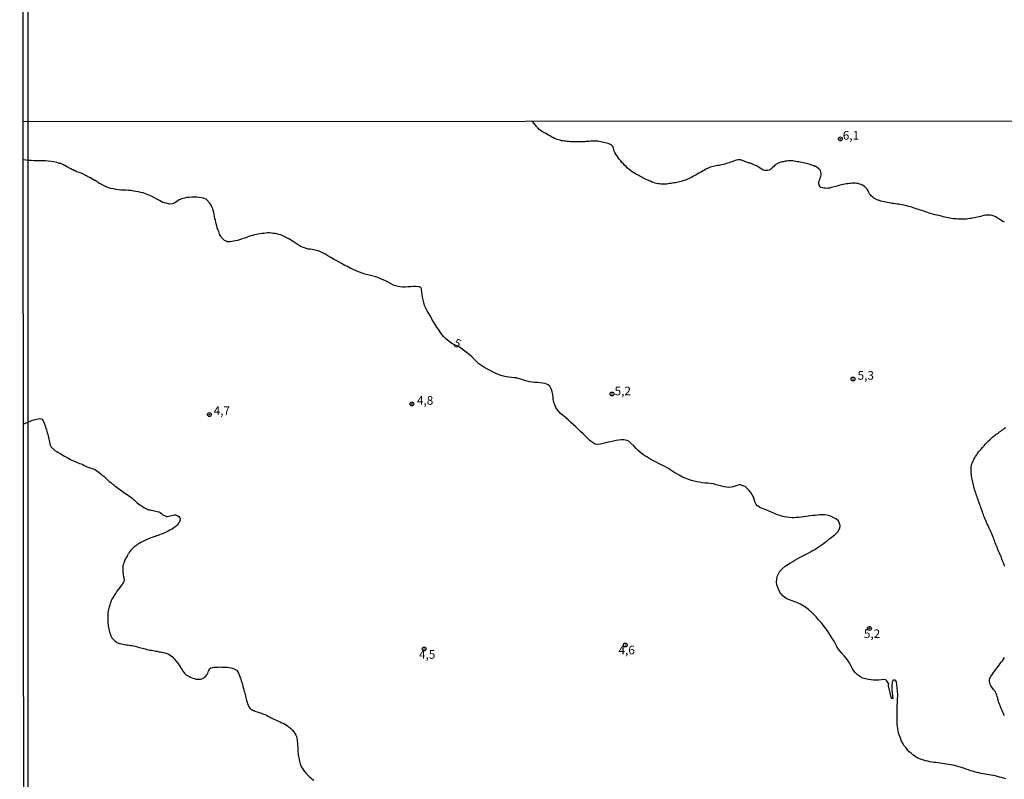
# Model space of a CAD drawing. Units: millimetres. Extents: x 190346 to 192765, y 1682605 to 1685380.
# Drawn here: x 190346 to 190631, y 1684078 to 1684298 of the extents above; entities that cross this region are included whole.
import ezdxf
from ezdxf.enums import TextEntityAlignment as Align

# ---------------------------------------------------------------- set-up
doc = ezdxf.new("R2010")
doc.units = ezdxf.units.MM
for name, color, linetype in [('IMAGEM', 7, 'Continuous'), ('V-CURVA_DE_NIVEL', 4, 'Continuous'), ('V-CURVA_MESTRA', 1, 'Continuous'), ('V-PONTO_DE_APARELHO', 4, 'Continuous'), ('V-TEXTO_DE_ALTIMETRIA', 2, 'Continuous'), ('X-LIMITE_1000', 7, 'Continuous'), ('X-LIMITE_5000', 6, 'Continuous')]:
    doc.layers.add(name, color=color, linetype=linetype)
picture_1 = doc.add_image_def('image1.jpg', size_in_pixel=(4027, 4624))

# ---------------------------------------------------------------- blocks, each defined once
blk = doc.blocks.new('805')
at = {"color": 0, "linetype": 'ByBlock', "lineweight": -2}
for radius in [0.562, 0.0806]:
    blk.add_circle((0, 0), radius, dxfattribs=at)

msp = doc.modelspace()

# ---------------------------------------------------------------- linework, layer by layer
at = {"layer": 'V-CURVA_DE_NIVEL'}
for points in [[(190631.01, 1684239.26), (190630.38, 1684239.61), (190629.98, 1684239.84), (190629.42, 1684240.23), (190629.04, 1684240.49), (190628.5, 1684240.8), (190628.07, 1684240.99), (190627.48, 1684241.19), (190627, 1684241.28), (190627, 1684241.28), (190626.53, 1684241.34), (190626.08, 1684241.34), (190625.64, 1684241.31), (190625.16, 1684241.19), (190624.68, 1684241.08), (190624.2, 1684240.93), (190623.73, 1684240.79), (190623.25, 1684240.7), (190622.77, 1684240.61), (190622.29, 1684240.54), (190621.82, 1684240.45), (190621.37, 1684240.36), (190620.93, 1684240.31), (190620.45, 1684240.25), (190619.97, 1684240.17), (190619.49, 1684240.14), (190619.02, 1684240.15), (190618.54, 1684240.19), (190618.06, 1684240.19), (190617.58, 1684240.19), (190617.11, 1684240.22), (190616.66, 1684240.23), (190616.18, 1684240.3), (190615.71, 1684240.38), (190615.23, 1684240.47), (190614.75, 1684240.58), (190614.28, 1684240.66), (190613.8, 1684240.74), (190613.32, 1684240.87), (190612.84, 1684241), (190612.37, 1684241.11), (190611.92, 1684241.2), (190611.48, 1684241.31), (190611, 1684241.41), (190610.52, 1684241.54), (190610.04, 1684241.66), (190609.57, 1684241.84), (190609.09, 1684242), (190608.61, 1684242.16), (190608.13, 1684242.32), (190607.66, 1684242.46), (190607.21, 1684242.62), (190606.77, 1684242.75), (190606.29, 1684242.91), (190605.81, 1684243.05), (190605.33, 1684243.21), (190604.86, 1684243.38), (190604.38, 1684243.53), (190603.91, 1684243.7), (190603.3, 1684243.86), (190602.82, 1684243.99), (190602.34, 1684244.12), (190601.87, 1684244.24), (190601.42, 1684244.32), (190600.97, 1684244.4), (190600.5, 1684244.47), (190600.02, 1684244.53), (190599.54, 1684244.59), (190599.07, 1684244.66), (190598.59, 1684244.74), (190598.11, 1684244.8), (190597.63, 1684244.88), (190597.16, 1684244.97), (190596.71, 1684245.09), (190596.27, 1684245.21), (190595.79, 1684245.28), (190595.31, 1684245.37), (190595.04, 1684245.45), (190594.96, 1684245.53), (190594.93, 1684245.51), (190594.86, 1684245.52), (190594.75, 1684245.57), (190594.51, 1684245.61), (190594.2, 1684245.75), (190593.8, 1684245.98), (190593.27, 1684246.28), (190592.94, 1684246.53), (190592.51, 1684246.88), (190592.13, 1684247.33), (190592.03, 1684247.5), (190591.82, 1684247.9), (190591.59, 1684248.35), (190591.27, 1684248.8), (190590.93, 1684249.19), (190590.42, 1684249.67), (190590, 1684249.95), (190589.55, 1684250.16), (190589.11, 1684250.32), (190588.69, 1684250.43), (190588.28, 1684250.5), (190587.86, 1684250.54), (190587.42, 1684250.54), (190586.97, 1684250.53), (190586.53, 1684250.5), (190586.11, 1684250.46), (190585.7, 1684250.4), (190585.26, 1684250.34), (190584.81, 1684250.29), (190584.36, 1684250.19), (190583.92, 1684250.07), (190583.92, 1684250.07), (190583.51, 1684249.96), (190583.09, 1684249.87), (190582.65, 1684249.73), (190582.2, 1684249.62), (190581.76, 1684249.52), (190581.34, 1684249.41), (190580.93, 1684249.29), (190580.51, 1684249.17), (190580.07, 1684249.1), (190579.62, 1684249.05), (190579.18, 1684249.08), (190578.76, 1684249.11), (190578.35, 1684249.19), (190577.92, 1684249.35), (190577.74, 1684249.48), (190577.61, 1684249.52), (190577.49, 1684249.78), (190577.33, 1684250.35), (190577.34, 1684250.77), (190577.46, 1684251.21), (190577.59, 1684251.63), (190577.72, 1684252.07), (190577.87, 1684252.49), (190577.98, 1684252.9), (190577.97, 1684253.35), (190577.94, 1684253.79), (190577.92, 1684253.9), (190577.76, 1684254.2), (190577.39, 1684254.63), (190576.87, 1684255.14), (190576.41, 1684255.41), (190576.2, 1684255.44), (190576.15, 1684255.54), (190575.96, 1684255.55), (190575.8, 1684255.62), (190575.55, 1684255.73), (190574.98, 1684255.92), (190574.56, 1684256.05), (190574.15, 1684256.16), (190573.7, 1684256.25), (190573.26, 1684256.37), (190572.81, 1684256.44), (190572.37, 1684256.53), (190571.95, 1684256.6), (190571.54, 1684256.7), (190571.1, 1684256.79), (190570.65, 1684256.88), (190570.2, 1684256.97), (190569.76, 1684257.03), (190569.35, 1684257.03), (190568.93, 1684257.03), (190568.49, 1684257.02), (190568.04, 1684256.97), (190567.59, 1684256.91), (190567.15, 1684256.79), (190566.74, 1684256.72), (190566.32, 1684256.63), (190565.88, 1684256.46), (190565.43, 1684256.3), (190564.99, 1684256.06), (190564.85, 1684255.98), (190564.66, 1684255.89), (190564.57, 1684255.76), (190564.27, 1684255.41), (190563.82, 1684255.03), (190563.5, 1684254.74), (190563.38, 1684254.66), (190563.33, 1684254.52), (190563.25, 1684254.54), (190563.04, 1684254.42), (190562.92, 1684254.36), (190562.57, 1684254.24), (190562.15, 1684254.19), (190562.02, 1684254.23), (190561.71, 1684254.27), (190561.26, 1684254.38), (190560.85, 1684254.58), (190560.32, 1684254.93), (190559.83, 1684255.25), (190559.29, 1684255.55), (190558.91, 1684255.73), (190558.34, 1684255.99), (190557.92, 1684256.14), (190557.56, 1684256.32), (190557.19, 1684256.36), (190557.11, 1684256.45), (190556.94, 1684256.48), (190556.52, 1684256.64), (190556.11, 1684256.78), (190555.72, 1684256.92), (190555.19, 1684257.15), (190554.77, 1684257.29), (190554.33, 1684257.35), (190553.91, 1684257.35), (190553.5, 1684257.27), (190553.08, 1684257.13), (190552.67, 1684256.94), (190552.23, 1684256.76), (190551.81, 1684256.62), (190551.4, 1684256.46), (190551.4, 1684256.46), (190550.98, 1684256.35), (190550.57, 1684256.22), (190550.13, 1684256.09), (190549.71, 1684256.02), (190549.3, 1684255.91), (190548.88, 1684255.81), (190548.47, 1684255.73), (190548.03, 1684255.65), (190547.61, 1684255.59), (190547.2, 1684255.52), (190546.78, 1684255.44), (190546.37, 1684255.33), (190545.93, 1684255.17), (190545.51, 1684255.01), (190545.1, 1684254.81), (190544.68, 1684254.6), (190544.27, 1684254.38), (190543.83, 1684254.12), (190543.41, 1684253.89), (190543, 1684253.68), (190542.58, 1684253.42), (190542.17, 1684253.19), (190541.72, 1684252.91), (190541.28, 1684252.69), (190540.87, 1684252.49), (190540.45, 1684252.23), (190540.04, 1684252.01), (190539.62, 1684251.82), (190539.18, 1684251.64), (190538.77, 1684251.47), (190538.35, 1684251.34), (190537.94, 1684251.23), (190537.52, 1684251.08), (190537.08, 1684250.99), (190536.67, 1684250.88), (190536.25, 1684250.8), (190535.84, 1684250.7), (190535.42, 1684250.64), (190534.98, 1684250.54), (190534.57, 1684250.48), (190534.15, 1684250.43), (190533.74, 1684250.37), (190533.32, 1684250.32), (190532.88, 1684250.29), (190532.47, 1684250.29), (190532.05, 1684250.29), (190531.64, 1684250.29), (190531.22, 1684250.34), (190530.78, 1684250.42), (190530.37, 1684250.51), (190529.95, 1684250.61), (190529.54, 1684250.75), (190529.14, 1684250.89), (190528.58, 1684251.13), (190528.14, 1684251.29), (190527.81, 1684251.46), (190527.34, 1684251.67), (190526.97, 1684251.86), (190526.45, 1684252.12), (190526.07, 1684252.31), (190525.56, 1684252.58), (190525.21, 1684252.76), (190524.7, 1684253.04), (190524.32, 1684253.23), (190523.84, 1684253.55), (190523.36, 1684253.88), (190522.88, 1684254.22), (190522.42, 1684254.57), (190521.99, 1684254.95), (190521.58, 1684255.35), (190521.2, 1684255.73), (190520.82, 1684256.13), (190520.37, 1684256.59), (190520.04, 1684256.99), (190519.58, 1684257.55), (190519.24, 1684257.97), (190518.88, 1684258.53), (190518.57, 1684258.93), (190518.27, 1684259.46), (190518.13, 1684259.87), (190518.03, 1684260.28), (190517.89, 1684260.7), (190517.68, 1684261.14), (190517.38, 1684261.54), (190517.08, 1684261.78), (190516.75, 1684261.9), (190516.33, 1684262.05), (190515.92, 1684262.14), (190515.5, 1684262.24), (190515.06, 1684262.35), (190514.65, 1684262.44), (190514.23, 1684262.54), (190513.82, 1684262.6), (190513.4, 1684262.68), (190512.96, 1684262.72), (190512.55, 1684262.73), (190512.13, 1684262.72), (190511.72, 1684262.7), (190511.3, 1684262.71), (190510.86, 1684262.67), (190510.86, 1684262.67), (190510.45, 1684262.63), (190510.03, 1684262.6), (190509.62, 1684262.56), (190509.2, 1684262.54), (190508.76, 1684262.56), (190508.35, 1684262.55), (190507.93, 1684262.54), (190507.52, 1684262.52), (190507.1, 1684262.51), (190506.66, 1684262.51), (190506.25, 1684262.51), (190505.83, 1684262.52), (190505.42, 1684262.56), (190505, 1684262.6), (190504.56, 1684262.65), (190504.15, 1684262.68), (190503.73, 1684262.72), (190503.32, 1684262.79), (190502.9, 1684262.84), (190502.46, 1684262.98), (190502.04, 1684263.11), (190501.63, 1684263.22), (190501.22, 1684263.35), (190500.85, 1684263.51), (190500.33, 1684263.78), (190499.97, 1684263.97), (190499.47, 1684264.27), (190499.11, 1684264.48), (190498.61, 1684264.78), (190498.25, 1684264.99), (190497.75, 1684265.26), (190497.4, 1684265.45), (190496.9, 1684265.77), (190496.46, 1684266.13), (190496.06, 1684266.55), (190495.66, 1684266.98), (190495.39, 1684267.31), (190494.48, 1684268.41)], [(190347.17, 1684180.87), (190349.82, 1684182.05), (190351.96, 1684182.5), (190352.59, 1684182.31), (190353.26, 1684181.06), (190353.25, 1684181.03), (190353.24, 1684180.94), (190353.3, 1684180.92), (190353.39, 1684180.57), (190353.54, 1684180.13), (190353.71, 1684179.68), (190353.86, 1684179.24), (190353.98, 1684178.79), (190354.09, 1684178.34), (190354.24, 1684177.9), (190354.35, 1684177.45), (190354.41, 1684177.01), (190354.52, 1684176.56), (190354.65, 1684176.12), (190354.72, 1684175.67), (190354.82, 1684175.23), (190354.95, 1684174.81), (190355.14, 1684174.37), (190355.22, 1684174.32), (190355.21, 1684174.27), (190355.3, 1684174.14), (190355.48, 1684174), (190355.88, 1684173.62), (190356.32, 1684173.27), (190356.82, 1684172.95), (190357.26, 1684172.66), (190357.71, 1684172.44), (190358.15, 1684172.15), (190358.6, 1684171.9), (190359.04, 1684171.64), (190359.46, 1684171.42), (190359.9, 1684171.18), (190360.35, 1684170.91), (190360.79, 1684170.68), (190361.24, 1684170.45), (190361.69, 1684170.23), (190362.13, 1684170.02), (190362.58, 1684169.83), (190363.02, 1684169.67), (190363.47, 1684169.48), (190363.91, 1684169.34), (190364.36, 1684169.15), (190364.8, 1684168.94), (190365.22, 1684168.75), (190365.66, 1684168.54), (190366.11, 1684168.35), (190366.55, 1684168.23), (190367, 1684168.07), (190367.44, 1684167.91), (190367.86, 1684167.72), (190368.3, 1684167.46), (190368.7, 1684167.16), (190369.11, 1684166.85), (190369.56, 1684166.51), (190370.02, 1684166.15), (190370.43, 1684165.81), (190370.85, 1684165.44), (190371.26, 1684165.07), (190371.66, 1684164.69), (190372.05, 1684164.32), (190372.47, 1684163.99), (190372.91, 1684163.61), (190373.23, 1684163.39), (190373.37, 1684163.23), (190373.95, 1684162.8), (190374.32, 1684162.53), (190374.8, 1684162.19), (190375.27, 1684161.87), (190375.7, 1684161.54), (190376.21, 1684161.14), (190376.77, 1684160.79), (190377.25, 1684160.49), (190377.69, 1684160.15), (190378.18, 1684159.82), (190378.63, 1684159.44), (190379.09, 1684159.04), (190379.25, 1684158.9), (190379.3, 1684158.87), (190379.42, 1684158.74), (190379.49, 1684158.69), (190379.77, 1684158.42), (190379.88, 1684158.38), (190380.04, 1684158.22), (190380.54, 1684157.82), (190380.9, 1684157.55), (190381.25, 1684157.29), (190381.66, 1684157.01), (190382.08, 1684156.72), (190382.59, 1684156.45), (190383, 1684156.27), (190383.42, 1684156.12), (190383.83, 1684156.05), (190384.25, 1684156), (190384.66, 1684155.92), (190385.1, 1684155.82), (190385.52, 1684155.73), (190385.52, 1684155.73), (190385.93, 1684155.62), (190386.35, 1684155.5), (190386.76, 1684155.29), (190387.16, 1684155), (190387.55, 1684154.67), (190388, 1684154.42), (190388.41, 1684154.24), (190388.49, 1684154.2), (190388.83, 1684154.19), (190389.27, 1684154.26), (190389.69, 1684154.35), (190390.1, 1684154.43), (190390.51, 1684154.57), (190390.9, 1684154.62), (190391.07, 1684154.64), (190391.31, 1684154.59), (190391.72, 1684154.42), (190392.14, 1684154.17), (190392.34, 1684153.91), (190392.42, 1684153.81), (190392.5, 1684153.67), (190392.5, 1684153.52), (190392.56, 1684153.33), (190392.48, 1684153.17), (190392.5, 1684153.01), (190392.44, 1684152.9), (190392.41, 1684152.86), (190392.41, 1684152.77), (190392.32, 1684152.74), (190392.31, 1684152.61), (190392.25, 1684152.58), (190392.28, 1684152.49), (190392.12, 1684152.33), (190392.1, 1684152.3), (190392.09, 1684152.26), (190392.02, 1684152.16), (190391.93, 1684152.06), (190391.74, 1684151.77), (190391.45, 1684151.45), (190391.02, 1684151.07), (190390.71, 1684150.85), (190390.32, 1684150.6), (190389.94, 1684150.37), (190389.53, 1684150.16), (190389.11, 1684149.94), (190388.67, 1684149.74), (190388.26, 1684149.56), (190387.84, 1684149.34), (190387.43, 1684149.16), (190387.01, 1684149.02), (190386.57, 1684148.85), (190386.15, 1684148.69), (190385.74, 1684148.56), (190385.33, 1684148.41), (190384.91, 1684148.26), (190384.47, 1684148.1), (190384.05, 1684147.94), (190383.64, 1684147.78), (190383.23, 1684147.59), (190382.81, 1684147.39), (190382.37, 1684147.17), (190381.95, 1684146.98), (190381.54, 1684146.79), (190381.13, 1684146.6), (190380.71, 1684146.38), (190380.33, 1684146.11), (190379.98, 1684145.87), (190379.96, 1684145.87), (190379.93, 1684145.84), (190379.88, 1684145.82), (190379.81, 1684145.79), (190379.79, 1684145.74), (190379.58, 1684145.6), (190379.5, 1684145.53), (190379.37, 1684145.49), (190379.37, 1684145.41), (190379.17, 1684145.26), (190379.09, 1684145.19), (190378.77, 1684144.87), (190378.47, 1684144.58), (190378.39, 1684144.44), (190378.29, 1684144.41), (190378.15, 1684144.2), (190378.1, 1684144.07), (190377.98, 1684144.02), (190377.96, 1684143.91), (190377.83, 1684143.82), (190377.83, 1684143.7), (190377.77, 1684143.66), (190377.77, 1684143.64), (190377.7, 1684143.58), (190377.67, 1684143.55), (190377.58, 1684143.39), (190377.51, 1684143.29), (190377.38, 1684143.13), (190377.34, 1684142.93), (190377.2, 1684142.82), (190377.17, 1684142.64), (190377, 1684142.42), (190376.74, 1684141.97), (190376.74, 1684141.97), (190376.54, 1684141.53), (190376.38, 1684141.08), (190376.22, 1684140.64), (190376.1, 1684140.22), (190376, 1684139.81), (190375.97, 1684139.36), (190375.94, 1684138.92), (190375.95, 1684138.47), (190375.99, 1684138.03), (190376.02, 1684137.61), (190376.08, 1684137.17), (190376.16, 1684136.76), (190376.24, 1684136.31), (190376.3, 1684135.86), (190376.26, 1684135.42), (190376.24, 1684135.3), (190376.19, 1684135.3), (190376.04, 1684135.01), (190375.79, 1684134.59), (190375.44, 1684134.16), (190375.06, 1684133.62), (190374.65, 1684133.08), (190374.24, 1684132.54), (190373.89, 1684131.98), (190373.55, 1684131.54), (190373.31, 1684131.09), (190373.06, 1684130.65), (190372.8, 1684130.23), (190372.61, 1684129.82), (190372.47, 1684129.41), (190372.33, 1684128.96), (190372.17, 1684128.51), (190372.03, 1684128.07), (190371.93, 1684127.66), (190371.83, 1684127.24), (190371.75, 1684126.8), (190371.64, 1684126.35), (190371.64, 1684125.9), (190371.63, 1684125.46), (190371.58, 1684125.05), (190371.58, 1684124.63), (190371.61, 1684124.19), (190371.61, 1684123.74), (190371.66, 1684123.3), (190371.68, 1684122.88), (190371.75, 1684122.44), (190371.83, 1684122.02), (190371.88, 1684121.61), (190371.98, 1684121.16), (190372.1, 1684120.72), (190372.25, 1684120.3), (190372.41, 1684119.86), (190372.6, 1684119.45), (190372.82, 1684119.01), (190373.28, 1684118.54), (190373.71, 1684118.09), (190374.29, 1684117.74), (190374.73, 1684117.52), (190374.91, 1684117.45), (190375.15, 1684117.38), (190375.59, 1684117.29), (190376, 1684117.19), (190376.45, 1684117.12), (190376.9, 1684117.06), (190377.34, 1684117.06), (190377.79, 1684116.97), (190378.23, 1684116.88), (190378.65, 1684116.8), (190379.06, 1684116.77), (190379.5, 1684116.66), (190379.92, 1684116.5), (190380.36, 1684116.36), (190380.78, 1684116.23), (190381.19, 1684116.14), (190381.64, 1684116.05), (190382.08, 1684115.94), (190382.5, 1684115.85), (190382.94, 1684115.69), (190383.35, 1684115.61), (190383.8, 1684115.53), (190384.25, 1684115.44), (190384.69, 1684115.35), (190385.1, 1684115.29), (190385.52, 1684115.22), (190385.93, 1684115.16), (190386.38, 1684115.05), (190386.82, 1684114.97), (190387.24, 1684114.94), (190387.68, 1684114.84), (190388.1, 1684114.74), (190388.51, 1684114.64), (190388.96, 1684114.46), (190389.35, 1684114.21), (190389.78, 1684113.94), (190390.19, 1684113.65), (190390.56, 1684113.29), (190390.91, 1684112.9), (190391.34, 1684112.44), (190391.63, 1684112.08), (190391.99, 1684111.55), (190391.99, 1684111.55), (190392.23, 1684111.17), (190392.31, 1684111.04), (190392.38, 1684111.03), (190392.53, 1684110.76), (190392.63, 1684110.48), (190392.71, 1684110.45), (190392.82, 1684110.22), (190393.09, 1684109.8), (190393.36, 1684109.4), (190393.79, 1684108.86), (190394.25, 1684108.39), (190394.36, 1684108.32), (190394.39, 1684108.28), (190394.51, 1684108.21), (190394.82, 1684108.03), (190395.32, 1684107.77), (190395.76, 1684107.59), (190396.18, 1684107.4), (190396.62, 1684107.26), (190397.07, 1684107.14), (190397.51, 1684107.11), (190397.96, 1684107.1), (190398.41, 1684107.13), (190398.85, 1684107.24), (190399.26, 1684107.42), (190399.63, 1684107.64), (190399.98, 1684107.94), (190400.27, 1684108.32), (190400.28, 1684108.39), (190400.36, 1684108.48), (190400.47, 1684108.67), (190400.51, 1684108.75), (190400.52, 1684108.79), (190400.68, 1684109.23), (190400.86, 1684109.64), (190401.12, 1684110.09), (190401.16, 1684110.07), (190401.43, 1684110.33), (190401.51, 1684110.39), (190401.87, 1684110.47), (190401.98, 1684110.47), (190402.05, 1684110.51), (190402.14, 1684110.5), (190402.29, 1684110.53), (190402.73, 1684110.57), (190403.18, 1684110.6), (190403.62, 1684110.61), (190404.07, 1684110.63), (190404.52, 1684110.6), (190404.96, 1684110.61), (190405.41, 1684110.58), (190405.85, 1684110.55), (190406.3, 1684110.55), (190406.74, 1684110.47), (190407.16, 1684110.39), (190407.6, 1684110.29), (190408.05, 1684110.12), (190408.49, 1684109.94), (190408.9, 1684109.67), (190408.95, 1684109.64), (190409.17, 1684109.29), (190409.39, 1684108.85), (190409.59, 1684108.4), (190409.76, 1684107.96), (190409.97, 1684107.51), (190410.1, 1684107.07), (190410.22, 1684106.65), (190410.37, 1684106.21), (190410.49, 1684105.76), (190410.64, 1684105.32), (190410.72, 1684104.87), (190410.86, 1684104.43), (190410.99, 1684104.01), (190411.11, 1684103.57), (190411.24, 1684103.12), (190411.34, 1684102.68), (190411.43, 1684102.23), (190411.56, 1684101.79), (190411.66, 1684101.37), (190411.77, 1684100.93), (190411.9, 1684100.48), (190412.01, 1684100.03), (190412.2, 1684099.59), (190412.37, 1684099.14), (190412.67, 1684098.71), (190412.85, 1684098.54), (190412.98, 1684098.42), (190413.17, 1684098.32), (190413.23, 1684098.24), (190413.44, 1684098.12), (190413.61, 1684098.12), (190413.63, 1684098.06), (190413.88, 1684098.01), (190413.97, 1684097.95), (190414.06, 1684097.95), (190414.41, 1684097.79), (190414.86, 1684097.63), (190415.3, 1684097.47), (190415.75, 1684097.33), (190416.19, 1684097.18), (190416.19, 1684097.18), (190416.61, 1684096.99), (190417.05, 1684096.83), (190417.5, 1684096.64), (190417.94, 1684096.44), (190418.39, 1684096.23), (190418.83, 1684095.94), (190419.25, 1684095.75), (190419.69, 1684095.52), (190420.14, 1684095.29), (190420.58, 1684095.1), (190421.03, 1684094.91), (190421.48, 1684094.72), (190421.92, 1684094.51), (190422.33, 1684094.35), (190422.78, 1684094.15), (190423.23, 1684093.89), (190423.64, 1684093.57), (190424.1, 1684093.19), (190424.57, 1684092.79), (190425.02, 1684092.35), (190425.41, 1684091.88), (190425.75, 1684091.38), (190426.01, 1684090.93), (190426.23, 1684090.49), (190426.34, 1684090.04), (190426.41, 1684089.6), (190426.44, 1684089.15), (190426.45, 1684088.71), (190426.5, 1684088.29), (190426.53, 1684087.85), (190426.55, 1684087.4), (190426.58, 1684086.96), (190426.58, 1684086.51), (190426.61, 1684086.07), (190426.66, 1684085.65), (190426.72, 1684085.21), (190426.77, 1684084.76), (190426.85, 1684084.32), (190426.95, 1684083.87), (190427.06, 1684083.42), (190427.15, 1684082.98), (190427.28, 1684082.57), (190427.44, 1684082.12), (190427.65, 1684081.67), (190427.9, 1684081.23), (190428.22, 1684080.78), (190428.57, 1684080.34), (190428.93, 1684079.92), (190429.32, 1684079.51), (190429.89, 1684078.95), (190430.35, 1684078.54), (190430.77, 1684078.17), (190431.21, 1684077.84)], [(190631.15, 1684139.68), (190630.96, 1684140.1), (190630.84, 1684140.54), (190630.65, 1684140.96), (190630.49, 1684141.37), (190630.3, 1684141.82), (190630.14, 1684142.26), (190629.95, 1684142.67), (190629.75, 1684143.09), (190629.56, 1684143.5), (190629.37, 1684143.95), (190629.2, 1684144.39), (190629.04, 1684144.81), (190628.88, 1684145.25), (190628.74, 1684145.67), (190628.55, 1684146.08), (190628.39, 1684146.52), (190628.26, 1684146.94), (190628.08, 1684147.38), (190627.91, 1684147.8), (190627.72, 1684148.21), (190627.54, 1684148.66), (190627.35, 1684149.1), (190627.15, 1684149.52), (190626.95, 1684149.96), (190626.79, 1684150.37), (190626.59, 1684150.82), (190626.4, 1684151.27), (190626.19, 1684151.71), (190625.97, 1684152.12), (190625.81, 1684152.54), (190625.63, 1684152.95), (190625.43, 1684153.4), (190625.24, 1684153.84), (190625.09, 1684154.26), (190624.95, 1684154.7), (190624.82, 1684155.12), (190624.66, 1684155.53), (190624.5, 1684155.98), (190624.33, 1684156.42), (190624.19, 1684156.83), (190624.01, 1684157.25), (190623.88, 1684157.66), (190623.71, 1684158.11), (190623.55, 1684158.55), (190623.39, 1684158.97), (190623.23, 1684159.41), (190623.09, 1684159.83), (190622.95, 1684160.24), (190622.82, 1684160.68), (190622.66, 1684161.1), (190622.53, 1684161.54), (190622.4, 1684161.96), (190622.31, 1684162.37), (190622.18, 1684162.82), (190622.07, 1684163.26), (190621.96, 1684163.68), (190621.86, 1684164.12), (190621.78, 1684164.53), (190621.69, 1684164.98), (190621.61, 1684165.43), (190621.53, 1684165.87), (190621.46, 1684166.29), (190621.4, 1684166.73), (190621.4, 1684167.14), (190621.39, 1684167.59), (190621.37, 1684168.04), (190621.39, 1684168.48), (190621.49, 1684168.93), (190621.61, 1684169.37), (190621.77, 1684169.79), (190621.96, 1684170.23), (190622.18, 1684170.64), (190622.42, 1684171.09), (190622.69, 1684171.54), (190622.99, 1684171.98), (190623.25, 1684172.39), (190623.56, 1684172.81), (190623.9, 1684173.22), (190624.25, 1684173.65), (190624.69, 1684174.14), (190625.14, 1684174.62), (190625.49, 1684175.04), (190625.87, 1684175.45), (190625.87, 1684175.45), (190626.33, 1684175.92), (190626.78, 1684176.37), (190627.24, 1684176.83), (190627.7, 1684177.24), (190628.02, 1684177.47), (190628.32, 1684177.7), (190628.66, 1684177.93), (190628.97, 1684178.15), (190629.29, 1684178.37), (190629.63, 1684178.61), (190629.96, 1684178.85), (190630.3, 1684179.11), (190630.63, 1684179.33), (190630.96, 1684179.57), (190631.33, 1684179.85)], [(190631.07, 1684096.47), (190630.88, 1684096.88), (190630.68, 1684097.33), (190630.47, 1684097.78), (190630.28, 1684098.22), (190630.09, 1684098.63), (190629.91, 1684099.05), (190629.75, 1684099.46), (190629.6, 1684099.91), (190629.44, 1684100.35), (190629.28, 1684100.77), (190629.15, 1684101.21), (190629.09, 1684101.63), (190628.96, 1684102.04), (190628.83, 1684102.49), (190628.62, 1684102.93), (190628.48, 1684103.34), (190628.21, 1684103.76), (190627.88, 1684104.15), (190627.4, 1684104.74), (190627.13, 1684105.19), (190626.94, 1684105.64), (190626.8, 1684106.08), (190626.73, 1684106.49), (190626.71, 1684106.91), (190626.73, 1684106.97), (190626.74, 1684107.13), (190626.83, 1684107.32), (190626.99, 1684107.74), (190627.24, 1684108.15), (190627.53, 1684108.59), (190627.86, 1684109.01), (190628.19, 1684109.45), (190628.53, 1684109.87), (190628.85, 1684110.28), (190629.18, 1684110.73), (190629.5, 1684111.17), (190629.79, 1684111.59), (190630.12, 1684112.03), (190630.44, 1684112.44), (190630.76, 1684112.89), (190631.07, 1684113.34)]]:
    msp.add_lwpolyline(points, dxfattribs=at)
at = {"layer": 'V-CURVA_MESTRA'}
msp.add_lwpolyline([(190631.39, 1684078.3), (190630.79, 1684078.49), (190630.19, 1684078.63), (190629.58, 1684078.79), (190628.98, 1684078.94), (190628.37, 1684079.1), (190627.77, 1684079.2), (190627.19, 1684079.32), (190626.59, 1684079.4), (190625.99, 1684079.49), (190625.38, 1684079.62), (190624.78, 1684079.73), (190624.17, 1684079.84), (190623.57, 1684079.96), (190622.99, 1684080.13), (190622.39, 1684080.26), (190621.79, 1684080.45), (190621.18, 1684080.61), (190620.58, 1684080.83), (190619.98, 1684081.05), (190619.18, 1684081.32), (190618.6, 1684081.53), (190617.81, 1684081.77), (190617.23, 1684081.94), (190616.63, 1684082.1), (190616.03, 1684082.23), (190615.42, 1684082.32), (190614.82, 1684082.42), (190614.21, 1684082.51), (190613.61, 1684082.59), (190613.03, 1684082.66), (190612.43, 1684082.77), (190611.83, 1684082.86), (190611.22, 1684082.98), (190610.62, 1684083.02), (190610.01, 1684083.12), (190609.41, 1684083.21), (190608.83, 1684083.34), (190608.23, 1684083.49), (190607.63, 1684083.64), (190607.02, 1684083.82), (190606.42, 1684084.04), (190605.82, 1684084.31), (190605.16, 1684084.73), (190604.53, 1684085.17), (190604.01, 1684085.65), (190604.01, 1684085.65), (190603.48, 1684086.12), (190602.97, 1684086.63), (190602.55, 1684087.19), (190602.05, 1684087.82), (190601.7, 1684088.39), (190601.26, 1684089.18), (190601.07, 1684089.76), (190600.84, 1684090.36), (190600.61, 1684090.97), (190600.42, 1684091.57), (190600.26, 1684092.18), (190600.14, 1684092.78), (190600.07, 1684093.38), (190600.02, 1684093.96), (190599.99, 1684094.56), (190599.95, 1684095.1), (190600.02, 1684098.88), (190600.22, 1684102.69), (190599.92, 1684105.55), (190599.75, 1684106.37), (190599.65, 1684106.57), (190599.43, 1684106.81), (190599.29, 1684106.8), (190598.91, 1684106.81), (190598.84, 1684106.89), (190598.54, 1684106.14), (190598.42, 1684105.41), (190598.42, 1684104.71), (190598.48, 1684103.98), (190598.75, 1684101.54), (190598.55, 1684101.5), (190598.34, 1684101.48), (190597.52, 1684105.16), (190597.47, 1684105.36), (190597.53, 1684105.65), (190597.43, 1684105.9), (190597.36, 1684106.02), (190596.88, 1684106.76), (190596.68, 1684106.95), (190596.01, 1684107), (190595.41, 1684106.89), (190594.67, 1684106.81), (190593.91, 1684106.78), (190593.15, 1684106.83), (190592.38, 1684106.89), (190591.62, 1684106.99), (190590.86, 1684107.15), (190590.09, 1684107.4), (190589.39, 1684107.73), (190588.53, 1684108.34), (190587.83, 1684109.05), (190587.21, 1684109.9), (190586.67, 1684110.89), (190586.3, 1684111.65), (190585.81, 1684112.41), (190585.25, 1684113.18), (190584.68, 1684113.89), (190583.76, 1684114.82), (190583.02, 1684115.79), (190582.55, 1684116.55), (190582.12, 1684117.31), (190581.74, 1684118.05), (190581.26, 1684118.81), (190580.78, 1684119.57), (190580.3, 1684120.34), (190579.8, 1684121.1), (190579.27, 1684121.84), (190577.98, 1684123.45), (190577.27, 1684124.29), (190576.55, 1684125.09), (190575.29, 1684126.41), (190574.34, 1684127.24), (190573.58, 1684127.84), (190572.95, 1684128.26), (190572.05, 1684128.78), (190571.35, 1684129.11), (190570.36, 1684129.45), (190569.6, 1684129.72), (190568.55, 1684130.1), (190567.88, 1684130.44), (190567.05, 1684131.06), (190566.76, 1684131.26), (190566.69, 1684131.47), (190566.34, 1684131.82), (190565.79, 1684132.81), (190565.48, 1684133.61), (190565.22, 1684134.4), (190565.1, 1684135.2), (190565.13, 1684135.99), (190565.29, 1684136.79), (190565.61, 1684137.58), (190566.08, 1684138.38), (190566.72, 1684139.04), (190567.61, 1684139.74), (190568.34, 1684140.27), (190569.12, 1684140.72), (190569.76, 1684141.11), (190570.4, 1684141.5), (190571.08, 1684141.89), (190571.76, 1684142.26), (190571.76, 1684142.26), (190572.48, 1684142.63), (190574.28, 1684143.56), (190574.9, 1684143.9), (190575.52, 1684144.28), (190576.18, 1684144.64), (190576.85, 1684145.09), (190577.41, 1684145.44), (190577.97, 1684145.82), (190578.55, 1684146.22), (190579.11, 1684146.68), (190579.69, 1684147.14), (190580.26, 1684147.59), (190580.83, 1684148), (190581.41, 1684148.42), (190581.9, 1684148.76), (190582.79, 1684149.74), (190583.3, 1684150.63), (190583.42, 1684150.88), (190583.44, 1684151.1), (190583.47, 1684151.27), (190583.49, 1684151.39), (190583.47, 1684151.56), (190583.35, 1684152.16), (190582.98, 1684152.89), (190582.26, 1684153.46), (190581.31, 1684153.94), (190580.48, 1684154.36), (190579.65, 1684154.56), (190578.95, 1684154.62), (190578.29, 1684154.64), (190577.62, 1684154.63), (190576.92, 1684154.56), (190576.25, 1684154.48), (190575.58, 1684154.4), (190574.88, 1684154.3), (190574.21, 1684154.24), (190573.55, 1684154.18), (190572.88, 1684154.06), (190572.18, 1684153.95), (190571.51, 1684153.89), (190570.84, 1684153.83), (190570.14, 1684153.79), (190569.47, 1684153.81), (190568.8, 1684153.84), (190568.1, 1684153.92), (190567.44, 1684154.03), (190566.77, 1684154.18), (190566.1, 1684154.4), (190565.4, 1684154.65), (190563.78, 1684155.33), (190563.15, 1684155.61), (190562.28, 1684156), (190561.61, 1684156.24), (190560.94, 1684156.47), (190560.24, 1684156.72), (190559.75, 1684157.1), (190559.56, 1684157.28), (190559.49, 1684157.26), (190559.18, 1684157.64), (190558.81, 1684158.36), (190558.57, 1684159.06), (190558.39, 1684159.73), (190558.08, 1684160.4), (190557.66, 1684161.1), (190557.21, 1684161.72), (190556.43, 1684162.45), (190556.07, 1684162.74), (190555.47, 1684163.02), (190554.68, 1684163.28), (190554.42, 1684163.34), (190554.01, 1684163.26), (190553.31, 1684163.02), (190552.64, 1684162.74), (190551.97, 1684162.59), (190551.27, 1684162.54), (190550.6, 1684162.59), (190549.93, 1684162.72), (190549.23, 1684162.89), (190547.61, 1684163.35), (190546.82, 1684163.56), (190546.02, 1684163.69), (190545.23, 1684163.77), (190544.43, 1684163.82), (190543.63, 1684163.9), (190542.84, 1684164.04), (190542.04, 1684164.18), (190541.25, 1684164.33), (190540.45, 1684164.55), (190539.67, 1684164.84), (190538.61, 1684165.22), (190537.89, 1684165.55), (190536.89, 1684166.12), (190536.28, 1684166.49), (190535.39, 1684167.01), (190533.61, 1684168.15), (190532.93, 1684168.5), (190531.97, 1684169.02), (190530.94, 1684169.5), (190530.22, 1684169.83), (190529.3, 1684170.34), (190529.3, 1684170.34), (190528.39, 1684170.86), (190527.53, 1684171.37), (190526.7, 1684171.9), (190525.88, 1684172.47), (190525.16, 1684173.11), (190524.44, 1684173.79), (190523.83, 1684174.55), (190522.98, 1684175.41), (190522.42, 1684175.89), (190521.88, 1684176.11), (190520.88, 1684176.32), (190520.15, 1684176.34), (190519.39, 1684176.26), (190518.66, 1684176.14), (190517.92, 1684175.95), (190517.16, 1684175.78), (190516.43, 1684175.62), (190515.66, 1684175.48), (190514.93, 1684175.27), (190514.17, 1684175.06), (190513.4, 1684175), (190512.64, 1684175.11), (190511.99, 1684175.45), (190511.19, 1684176.06), (190510.51, 1684176.73), (190509.85, 1684177.4), (190509.11, 1684178.09), (190508.41, 1684178.77), (190507.71, 1684179.42), (190506.98, 1684180.08), (190506.26, 1684180.74), (190505.49, 1684181.41), (190504.78, 1684182.08), (190504.05, 1684182.77), (190503.32, 1684183.37), (190502.6, 1684183.94), (190501.91, 1684184.71), (190501.28, 1684185.66), (190500.91, 1684186.43), (190500.66, 1684187.19), (190500.5, 1684187.95), (190500.42, 1684188.69), (190500.34, 1684189.45), (190500.21, 1684190.18), (190500, 1684190.91), (190499.61, 1684191.68), (190499.47, 1684191.9), (190498.97, 1684192.28), (190498.16, 1684192.62), (190497.4, 1684192.73), (190496.64, 1684192.77), (190495.9, 1684192.87), (190495.14, 1684192.9), (190494.41, 1684193.01), (190493.64, 1684193.14), (190492.91, 1684193.32), (190492.15, 1684193.54), (190491.39, 1684193.79), (190490.65, 1684194.02), (190489.89, 1684194.24), (190489.16, 1684194.3), (190488.39, 1684194.35), (190487.66, 1684194.41), (190486.9, 1684194.54), (190486.13, 1684194.73), (190485.37, 1684194.98), (190484.61, 1684195.26), (190483.91, 1684195.56), (190482.92, 1684196), (190482.22, 1684196.37), (190481.23, 1684196.86), (190480.61, 1684197.21), (190479.8, 1684197.77), (190478.99, 1684198.34), (190478.24, 1684199.03), (190477.57, 1684199.7), (190476.89, 1684200.35), (190476.2, 1684201.03), (190475.39, 1684201.63), (190474.56, 1684202.24), (190473.78, 1684202.83), (190473.35, 1684203.11), (190471.14, 1684204.22), (190469.46, 1684205.48), (190468.76, 1684206.23), (190468.08, 1684207.05), (190467.34, 1684208.1), (190466.85, 1684208.89), (190466.37, 1684209.69), (190465.88, 1684210.48), (190465.4, 1684211.28), (190464.96, 1684212.07), (190464.49, 1684212.87), (190464.05, 1684213.63), (190463.59, 1684214.43), (190463.28, 1684215.22), (190463.03, 1684216.02), (190462.84, 1684216.78), (190462.7, 1684217.58), (190462.58, 1684218.38), (190462.58, 1684218.38), (190462.51, 1684219.17), (190462.39, 1684219.93), (190462.27, 1684220.33), (190461.68, 1684220.57), (190460.84, 1684220.67), (190460.04, 1684220.65), (190459.25, 1684220.58), (190458.45, 1684220.55), (190457.66, 1684220.51), (190456.86, 1684220.49), (190456.06, 1684220.54), (190455.27, 1684220.74), (190454.49, 1684221.01), (190453.42, 1684221.54), (190452.72, 1684221.91), (190451.74, 1684222.38), (190450.97, 1684222.7), (190450.22, 1684223.05), (190449.19, 1684223.45), (190448.4, 1684223.66), (190447.6, 1684223.86), (190446.8, 1684224.05), (190446.01, 1684224.26), (190445.25, 1684224.52), (190444.45, 1684224.83), (190443.67, 1684225.15), (190442.64, 1684225.57), (190441.92, 1684225.92), (190440.92, 1684226.44), (190440.23, 1684226.79), (190439.26, 1684227.33), (190438.59, 1684227.71), (190437.64, 1684228.22), (190436.94, 1684228.59), (190435.95, 1684229.21), (190435.3, 1684229.6), (190434.36, 1684230.1), (190433.69, 1684230.45), (190432.74, 1684230.86), (190430.74, 1684231.4), (190430.19, 1684231.51), (190429.62, 1684231.53), (190429.05, 1684231.64), (190428.48, 1684231.82), (190427.95, 1684232.02), (190427.3, 1684232.33), (190426.64, 1684232.69), (190426.09, 1684233.08), (190425.53, 1684233.46), (190425.01, 1684233.82), (190424.43, 1684234.15), (190423.97, 1684234.44), (190423.38, 1684234.78), (190422.81, 1684235.08), (190422.27, 1684235.36), (190421.63, 1684235.59), (190421.09, 1684235.74), (190420.55, 1684235.89), (190420.01, 1684236), (190419.47, 1684236.06), (190418.93, 1684236.13), (190418.39, 1684236.16), (190417.85, 1684236.18), (190417.31, 1684236.13), (190416.77, 1684236.06), (190416.23, 1684235.99), (190415.68, 1684235.9), (190415.14, 1684235.83), (190414.6, 1684235.71), (190414.06, 1684235.61), (190413.52, 1684235.45), (190412.98, 1684235.32), (190412.44, 1684235.11), (190411.9, 1684234.92), (190411.36, 1684234.71), (190410.82, 1684234.52), (190410.27, 1684234.33), (190409.7, 1684234.17), (190409.13, 1684234.03), (190408.56, 1684233.92), (190408.02, 1684233.77), (190407.47, 1684233.66), (190406.93, 1684233.61), (190406.39, 1684233.61), (190406.18, 1684233.63), (190405.85, 1684233.77), (190405.39, 1684234), (190404.96, 1684234.35), (190404.56, 1684234.78), (190404.48, 1684234.98), (190404.37, 1684235.05), (190404.39, 1684235.13), (190404.29, 1684235.17), (190404.24, 1684235.34), (190403.97, 1684235.86), (190403.7, 1684236.61), (190403.46, 1684237.15), (190403.27, 1684237.69), (190403.14, 1684238.23), (190402.98, 1684238.77), (190402.98, 1684238.77), (190402.86, 1684239.31), (190402.75, 1684239.85), (190402.6, 1684240.39), (190402.49, 1684240.94), (190402.37, 1684241.51), (190402.27, 1684242.08), (190402.12, 1684242.65), (190401.99, 1684243.19), (190401.74, 1684243.72), (190401.54, 1684244.18), (190401.01, 1684244.91), (190400.25, 1684245.74), (190400.06, 1684245.9), (190399.22, 1684246.28), (190398.79, 1684246.36), (190398.06, 1684246.46), (190397.36, 1684246.5), (190396.62, 1684246.5), (190395.92, 1684246.5), (190395.19, 1684246.47), (190394.46, 1684246.39), (190393.76, 1684246.2), (190393.03, 1684246.06), (190392.3, 1684245.71), (190391.6, 1684245.26), (190390.94, 1684244.78), (190390.29, 1684244.59), (190389.59, 1684244.52), (190387.42, 1684245.07), (190387.31, 1684245.07), (190386.6, 1684245.53), (190385.98, 1684245.86), (190385.15, 1684246.36), (190384.25, 1684246.84), (190383.53, 1684247.12), (190382.56, 1684247.49), (190381.83, 1684247.74), (190381.13, 1684247.9), (190380.4, 1684248.06), (190379.7, 1684248.17), (190379, 1684248.3), (190378.26, 1684248.41), (190377.56, 1684248.46), (190376.83, 1684248.54), (190376.1, 1684248.59), (190375.4, 1684248.59), (190374.67, 1684248.62), (190373.94, 1684248.74), (190373.24, 1684248.89), (190372.5, 1684249.03), (190371.8, 1684249.26), (190371.1, 1684249.54), (190370.19, 1684249.99), (190369.34, 1684250.46), (190369.27, 1684250.56), (190369.11, 1684250.52), (190368.7, 1684250.82), (190368.64, 1684250.97), (190368.49, 1684250.94), (190367.94, 1684251.37), (190367.79, 1684251.39), (190367.67, 1684251.46), (190367.14, 1684251.77), (190366.37, 1684252.18), (190366.28, 1684252.21), (190366.17, 1684252.32), (190365.95, 1684252.4), (190365.88, 1684252.47), (190365.58, 1684252.59), (190365.55, 1684252.66), (190365.44, 1684252.68), (190364.84, 1684253.01), (190364.18, 1684253.33), (190363.28, 1684253.68), (190362.65, 1684253.85), (190362.42, 1684254.06), (190362.22, 1684254.04), (190362.16, 1684254.17), (190362.03, 1684254.14), (190361.83, 1684254.24), (190361.78, 1684254.31), (190361.68, 1684254.39), (190361.53, 1684254.39), (190361.33, 1684254.53), (190361.17, 1684254.57), (190360.87, 1684254.76), (190359.9, 1684255.28), (190359.68, 1684255.33), (190359.66, 1684255.43), (190359.42, 1684255.57), (190359.2, 1684255.65), (190359.14, 1684255.6), (190358.9, 1684255.74), (190358.88, 1684255.84), (190358.09, 1684256.16), (190358, 1684256.26), (190357.67, 1684256.27), (190356.82, 1684256.56), (190356.02, 1684256.7), (190355.19, 1684256.84), (190355.19, 1684256.84), (190354.37, 1684256.92), (190353.54, 1684257), (190352.71, 1684257.02), (190351.92, 1684257.02), (190351.09, 1684256.99), (190350.29, 1684257), (190349.47, 1684257.1), (190348.67, 1684257.16), (190347.1, 1684257.32)], dxfattribs=at)
at = {"layer": 'X-LIMITE_1000'}
msp.add_line((192760.31, 1684270.11), (190347.09, 1684268.27), dxfattribs=at)
at = {"layer": 'X-LIMITE_5000'}
msp.add_lwpolyline([(190346.12, 1685376.81), (190828.82, 1685377.22), (191311.51, 1685377.61), (191794.2, 1685377.98), (192276.9, 1685378.33), (192759.59, 1685378.65), (192759.96, 1684824.38), (192760.32, 1684270.11), (192760.68, 1683715.84), (192761.04, 1683161.57), (192761.4, 1682607.3), (192278.83, 1682606.97), (191796.26, 1682606.62), (191313.68, 1682606.26), (190831.11, 1682605.87), (190348.54, 1682605.46), (190348.06, 1683159.73), (190347.57, 1683714), (190347.09, 1684268.27), (190346.6, 1684822.54), (190346.12, 1685376.81)], dxfattribs=at)

# ---------------------------------------------------------------- block references
at = {"layer": 'V-PONTO_DE_APARELHO', "xscale": 0.999998301267624, "yscale": 0.999998301267624, "zscale": 0.999998301267624}
for p in [(190583.56, 1684263.38), (190587.21, 1684193.93), (190517.49, 1684189.6), (190459.57, 1684186.72), (190401.02, 1684183.64), (190591.96, 1684121.78), (190463.14, 1684115.84), (190521.33, 1684116.99)]:
    msp.add_blockref('805', p, dxfattribs=at)

# ---------------------------------------------------------------- texts
at = {"layer": 'V-TEXTO_DE_ALTIMETRIA'}
for s, p in [('6,1', (190584.25, 1684262.37)), ('5,3', (190588.54, 1684192.94)), ('5,2', (190518.23, 1684188.43)), ('4,8', (190461.05, 1684185.7)), ('4,7', (190402.24, 1684182.73)), ('5,2', (190590.35, 1684118.21)), ('4,5', (190461.64, 1684112.22)), ('4,6', (190519.36, 1684113.5))]:
    msp.add_text(s, height=2.5, dxfattribs=at).set_placement(p, align=Align.BOTTOM_LEFT)
msp.add_text('5', height=2.5, rotation=333, dxfattribs=at).set_placement((190471.04, 1684202.88), align=Align.BOTTOM_LEFT)

# ---------------------------------------------------------------- referenced raster images: frames only (the image files are external)
at = {"layer": 'IMAGEM'}
image = msp.add_image(picture_1, insert=(190348.54, 1682605.46), size_in_units=(2416.71, 2774.99), dxfattribs=at)
image.dxf.flags = 7

doc.saveas('drawing.dxf')
